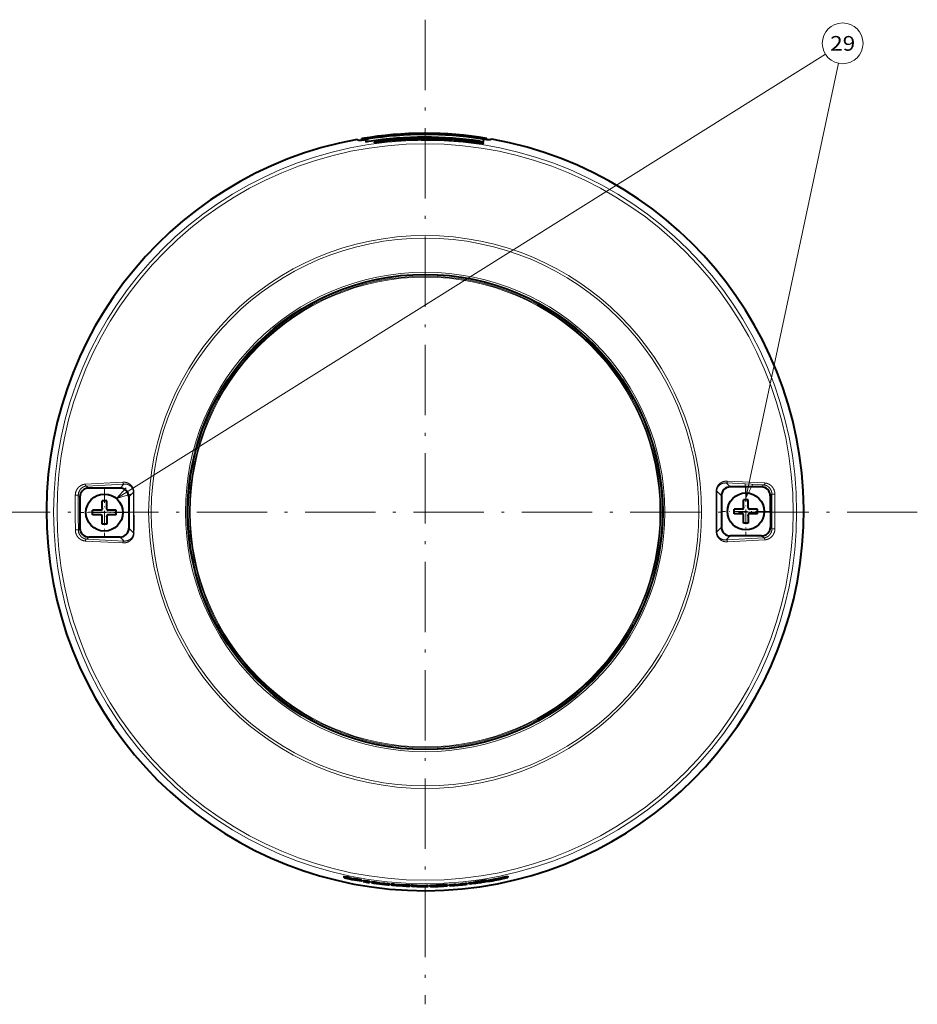
# Model space of a CAD drawing. Extents: x 46 to 821, y 19 to 573.
# Drawn here: x 643 to 796, y 214 to 382 of the extents above; entities that cross this region are included whole.
import ezdxf
from ezdxf.enums import TextEntityAlignment as Align

# ---------------------------------------------------------------- set-up
doc = ezdxf.new("R2010")
doc.units = 0
doc.linetypes.add('DASHDOT', pattern=[18.5, 12, -3, 0.5, -3])
doc.layers.get('0').update_dxf_attribs({"lineweight": 13})
doc.styles.get("Standard").update_dxf_attribs({"font": 'isocp.shx'})

# ---------------------------------------------------------------- blocks, each defined once
blk = doc.blocks.new('BLOCK29')
at = {"color": 7, "linetype": 'DASHDOT', "lineweight": 13}
for p, q in [((0, 84.016136), (0, -84.016136)), ((84.016136, 0), (-84.016136, 0))]:
    blk.add_line(p, q, dxfattribs=at)
blk = doc.blocks.new('BLOCK30')
at = {"color": 7, "linetype": 'DASHDOT', "lineweight": 13, "ltscale": 0.20475}
for p, q in [((54.749916, 4.190557), (54.749916, -3.999443)), ((58.844917, 0.095557), (50.654915, 0.095557))]:
    blk.add_line(p, q, dxfattribs=at)
blk = doc.blocks.new('BLOCK31')
at = {"color": 7, "linetype": 'DASHDOT', "lineweight": 13, "ltscale": 0.20475}
for p, q in [((-54.749916, 3.999443), (-54.749916, -4.190557)), ((-50.654915, -0.095557), (-58.844917, -0.095557))]:
    blk.add_line(p, q, dxfattribs=at)
blk = doc.blocks.new('BLOCK32')
at = {"color": 7, "lineweight": 13}
for p, q in [((-52.704567, 2.300072), (68.332703, 78.13002)), ((54.749916, 2.388611), (70.554901, 76.575195))]:
    blk.add_line(p, q, dxfattribs=at)
for points in [[(-51.001717, 4.130455), (-52.704567, 2.300072), (-50.314667, 3.033806)], [(54.620239, 4.885246), (54.749916, 2.388611), (55.885933, 4.615601)]]:
    blk.add_lwpolyline(points, dxfattribs=at)
blk.add_circle((71.279457, 79.976166), 3.477295, dxfattribs=at)
blk.add_text('29', height=2.5, dxfattribs=at).set_placement((69.140648, 78.726166), (73.418259, 78.726166), align=Align.FIT)
blk = doc.blocks.new('BLOCK33')
at = {"color": 7, "lineweight": 40}
for p, q in [((-11.58, 63.58), (-11.34, 63.46)), ((-10.78, 63.72), (-10.55, 63.6)), ((-10.78, 63.49), (-10.78, 63.72)), ((-10.18, 63.58), (-10.12, 63.17)), ((-8.66, 63.09), (-8.38, 63.16)), ((-8.66, 62.99), (-8.66, 63.09)), ((-8.22, 63.21), (-8.08, 63.24)), ((-8.22, 63.19), (-8.22, 63.21)), ((-7.01, 63.29), (-6.66, 63.37)), ((-7.01, 63.19), (-7.01, 63.29)), ((-7.01, 63.19), (-6.66, 63.27)), ((-6.66, 63.27), (-6.66, 63.37)), ((-6.56, 63.4), (-6.42, 63.43)), ((-6.56, 63.3), (-6.56, 63.4)), ((-6.56, 63.3), (-6.42, 63.33)), ((-6.42, 63.33), (-6.42, 63.43)), ((-6.32, 63.41), (-6.24, 63.43)), ((-6.32, 63.31), (-6.32, 63.41)), ((-4.64, 63.51), (-4.39, 63.56)), ((-4.64, 63.41), (-4.64, 63.51)), ((-4.32, 63.59), (-4.39, 63.58)), ((-4.39, 63.56), (-4.31, 63.58)), ((-4.39, 63.56), (-4.39, 63.58)), ((-4.32, 63.59), (-4.38, 63.59)), ((-4.32, 63.57), (-4.32, 63.59)), ((-4.13, 63.61), (-4.06, 63.63)), ((-4.13, 63.59), (-4.13, 63.61)), ((-3.4, 63.59), (-3.15, 63.64)), ((-3.4, 63.49), (-3.4, 63.59)), ((-3.4, 63.49), (-3.15, 63.54)), ((-3.15, 63.54), (-3.15, 63.64)), ((-1.31, 63.72), (-1.26, 63.73)), ((-1.25, 63.73), (-1.26, 63.73)), ((-0.01, 63.74), (-0.08, 63.73)), ((-0.01, 63.64), (-0.08, 63.63)), ((0, 63.64), (0, 63.74)), ((0.31, 63.71), (0.06, 63.68)), ((0.06, 63.58), (0.06, 63.68)), ((0.38, 63.72), (0.31, 63.71)), ((0.64, 63.75), (0.57, 63.74)), ((0.57, 63.72), (0.57, 63.74)), ((1.55, 63.69), (1.3, 63.67)), ((1.3, 63.57), (1.3, 63.67)), ((1.55, 63.59), (1.3, 63.57)), ((1.55, 63.59), (1.55, 63.69)), ((2.14, 63.58), (2.14, 63.68)), ((3.08, 63.51), (3.08, 63.61)), ((3.44, 63.64), (3.38, 63.64)), ((3.44, 63.64), (3.45, 63.65)), ((4.55, 63.42), (4.55, 63.52)), ((4.61, 63.46), (4.55, 63.46)), ((4.68, 63.57), (4.61, 63.56)), ((4.68, 63.47), (4.61, 63.46)), ((4.7, 63.47), (4.7, 63.57)), ((4.95, 63.4), (4.95, 63.5)), ((5.29, 63.52), (4.97, 63.5)), ((6.52, 63.4), (6.21, 63.39)), ((6.21, 63.39), (6.21, 63.39)), ((8.69, 63.14), (8.39, 63.14)), ((8.69, 63.14), (8.7, 63.14)), ((9.94, 62.96), (9.62, 62.97)), ((9.94, 62.86), (9.62, 62.87)), ((9.86, 62.98), (9.9, 63.2)), ((9.96, 63.62), (9.9, 63.2)), ((9.95, 62.86), (9.95, 62.96)), ((10.56, 63.76), (10.32, 63.64)), ((10.56, 63.53), (10.56, 63.76)), ((11.36, 63.62), (11.12, 63.5)), ((-52.08, 4.09), (-57.44, 4.08)), ((57.42, 4.28), (52.06, 4.27)), ((-58.93, 2.58), (-58.92, -2.78)), ((-54.35, 1.91), (-55.15, 1.9)), ((-55.15, 0.64), (-55.15, 1.9)), ((-54.35, 0.51), (-54.35, 1.91)), ((-50.58, 2.59), (-50.57, -2.77)), ((50.57, 2.77), (50.58, -2.59)), ((55.15, 2.1), (54.35, 2.09)), ((54.35, 0.83), (54.35, 2.09)), ((55.15, 0.7), (55.15, 2.1)), ((58.92, 2.78), (58.93, -2.58)), ((-56.75, -0.5), (-56.75, 0.3)), ((-55.35, 0.3), (-56.75, 0.3)), ((-55.15, 0.64), (-55.15, 0.5)), ((-52.75, 0.31), (-54.15, 0.31)), ((-52.75, -0.49), (-52.75, 0.31)), ((52.75, -0.31), (52.75, 0.49)), ((54.15, 0.49), (52.75, 0.49)), ((54.35, 0.83), (54.35, 0.69)), ((56.75, 0.5), (55.35, 0.5)), ((56.75, -0.3), (56.75, 0.5)), ((-55.35, -0.5), (-56.75, -0.5)), ((-55.15, -2.1), (-55.15, -0.7)), ((-54.35, -0.83), (-54.35, -0.69)), ((-54.35, -0.83), (-54.35, -2.09)), ((-52.75, -0.49), (-54.15, -0.49)), ((54.15, -0.31), (52.75, -0.31)), ((54.35, -1.91), (54.35, -0.51)), ((55.15, -0.64), (55.15, -0.5)), ((55.15, -0.64), (55.15, -1.9)), ((56.75, -0.3), (55.35, -0.3)), ((-54.35, -2.09), (-55.15, -2.1)), ((55.15, -1.9), (54.35, -1.91)), ((-52.06, -4.27), (-57.42, -4.28)), ((57.44, -4.08), (52.08, -4.09)), ((14.11, -62.14), (14.11, -62.24)), ((-13.89, -62.23), (-13.89, -62.33)), ((-13.89, -62.33), (-13.89, -62.33)), ((-13.84, -62.34), (-13.84, -62.37)), ((-13.84, -62.34), (-13.84, -62.37)), ((-13.84, -62.37), (-13.84, -62.37)), ((-12.83, -62.55), (-12.86, -62.55)), ((-12.86, -62.55), (-12.86, -62.57)), ((-12.83, -62.41), (-12.23, -62.53)), ((-12.83, -62.52), (-12.23, -62.64)), ((-12.73, -62.57), (-12.52, -62.6)), ((-11.49, -62.68), (-12.23, -62.53)), ((-11.49, -62.78), (-12.23, -62.64)), ((-10.87, -62.84), (-10.87, -62.94)), ((-10.58, -62.84), (-10.58, -62.94)), ((-10.58, -62.94), (-10.58, -63.04)), ((-10.58, -63.04), (-10.58, -63.05)), ((-10.58, -63.05), (-10.58, -63.08)), ((-9.51, -63.01), (-9.51, -63.11)), ((-9.51, -63.11), (-9.51, -63.21)), ((-9.51, -63.21), (-9.51, -63.22)), ((-9.51, -63.22), (-9.51, -63.25)), ((-9.14, -63.06), (-9.14, -63.16)), ((-9.14, -63.16), (-9.14, -63.23)), ((-8, -63.22), (-8, -63.32)), ((-8, -63.32), (-8, -63.37)), ((-7.19, -63.31), (-7.19, -63.41)), ((-7.19, -63.41), (-7.19, -63.47)), ((-7.14, -63.51), (-7.12, -63.52)), ((-6.09, -63.43), (-6.09, -63.53)), ((-6.09, -63.53), (-6.09, -63.63)), ((-5.79, -63.51), (-5.79, -63.61)), ((-5.21, -63.51), (-4.64, -63.55)), ((-5.21, -63.61), (-4.64, -63.65)), ((-4.64, -63.55), (-4.2, -63.58)), ((-4.64, -63.65), (-4.2, -63.68)), ((-4.55, -63.73), (-4.43, -63.74)), ((-4.2, -63.78), (-4.52, -63.76)), ((-4.2, -63.58), (-3.76, -63.61)), ((-4.2, -63.68), (-3.76, -63.71)), ((-3.88, -63.8), (-4.2, -63.78)), ((-3.76, -63.61), (-3.19, -63.65)), ((-3.76, -63.71), (-3.19, -63.75)), ((-2.61, -63.72), (-2.61, -63.82)), ((-2.38, -63.71), (-2.38, -63.81)), ((-2.26, -63.83), (-2.26, -63.85)), ((-2.06, -63.69), (-1.86, -63.7)), ((-2.06, -63.79), (-1.86, -63.8)), ((-1.86, -63.7), (-1.36, -63.7)), ((-1.86, -63.8), (-1.36, -63.8)), ((-1.36, -63.7), (-0.22, -63.72)), ((-1.36, -63.8), (-0.22, -63.82)), ((-1.29, -63.84), (-1.29, -63.84)), ((-1.23, -63.83), (-1.04, -63.83)), ((-1.16, -63.83), (-1.16, -63.84)), ((-0.93, -63.85), (-1.16, -63.84)), ((-1.04, -63.83), (-0.75, -63.84)), ((-0.3, -63.86), (-0.93, -63.85)), ((-0.75, -63.84), (-0.63, -63.84)), ((-0.63, -63.84), (-0.53, -63.85)), ((-0.22, -63.72), (0.25, -63.73)), ((-0.22, -63.82), (0.25, -63.83)), ((0.45, -63.85), (0.45, -63.88)), ((0.49, -63.74), (0.49, -63.84)), ((0.51, -63.85), (0.51, -63.89)), ((0.54, -63.75), (0.54, -63.85)), ((0.54, -63.85), (0.54, -63.85)), ((0.73, -63.72), (0.73, -63.82)), ((1.79, -63.69), (1.85, -63.7)), ((1.79, -63.69), (1.79, -63.79)), ((1.79, -63.79), (1.85, -63.8)), ((1.85, -63.7), (1.91, -63.7)), ((1.85, -63.7), (1.85, -63.8)), ((1.85, -63.8), (1.91, -63.8)), ((2.29, -63.82), (1.9, -63.84)), ((1.91, -63.7), (1.91, -63.8)), ((2.07, -63.85), (1.96, -63.86)), ((2.17, -63.8), (1.98, -63.82)), ((2.16, -63.85), (2.07, -63.85)), ((2.54, -63.83), (2.16, -63.85)), ((2.4, -63.79), (2.17, -63.8)), ((2.29, -63.82), (2.61, -63.8)), ((2.6, -63.79), (2.4, -63.79)), ((2.54, -63.83), (2.85, -63.81)), ((2.73, -63.78), (2.6, -63.79)), ((2.61, -63.79), (2.61, -63.8)), ((2.61, -63.8), (2.73, -63.8)), ((2.73, -63.78), (2.79, -63.79)), ((2.79, -63.79), (2.8, -63.79)), ((2.82, -63.86), (3.15, -63.84)), ((2.85, -63.81), (3.26, -63.79)), ((3.67, -63.76), (3.67, -63.78)), ((3.67, -63.78), (3.68, -63.78)), ((3.68, -63.76), (3.68, -63.78)), ((3.68, -63.78), (3.69, -63.78)), ((3.69, -63.76), (3.69, -63.78)), ((3.82, -63.63), (3.82, -63.73)), ((4.12, -63.59), (4.12, -63.69)), ((4.12, -63.69), (4.12, -63.75)), ((5.25, -63.5), (5.25, -63.6)), ((5.25, -63.6), (5.25, -63.66)), ((6, -63.5), (6, -63.6)), ((6.07, -63.43), (6.07, -63.53)), ((6.07, -63.53), (6.07, -63.59)), ((6.14, -63.62), (6.11, -63.62)), ((7.17, -63.32), (7.17, -63.42)), ((7.17, -63.42), (7.17, -63.52)), ((7.45, -63.28), (7.45, -63.38)), ((8, -63.41), (8.35, -63.37)), ((8.57, -63.14), (8.51, -63.15)), ((8.51, -63.15), (8.51, -63.25)), ((8.57, -63.25), (8.51, -63.25)), ((8.63, -63.14), (8.57, -63.14)), ((8.57, -63.14), (8.57, -63.25)), ((8.63, -63.24), (8.57, -63.25)), ((8.62, -63.28), (9, -63.22)), ((8.63, -63.14), (8.63, -63.24)), ((8.65, -63.3), (8.68, -63.29)), ((8.66, -63.3), (8.65, -63.3)), ((8.68, -63.29), (8.79, -63.28)), ((8.7, -63.25), (8.89, -63.22)), ((8.79, -63.28), (8.88, -63.26)), ((9.26, -63.2), (8.88, -63.26)), ((8.89, -63.22), (9.12, -63.19)), ((9.33, -63.17), (9, -63.22)), ((9.31, -63.16), (9.12, -63.19)), ((9.26, -63.2), (9.56, -63.16)), ((9.45, -63.14), (9.31, -63.16)), ((9.45, -63.15), (9.33, -63.17)), ((9.51, -63.13), (9.45, -63.14)), ((9.45, -63.14), (9.45, -63.15)), ((9.51, -63.13), (9.52, -63.14)), ((9.86, -63.15), (9.54, -63.2)), ((9.97, -63.09), (9.56, -63.16)), ((10.38, -63.01), (10.38, -63.04)), ((10.4, -63.04), (10.38, -63.04)), ((10.4, -63.04), (10.41, -63.04)), ((10.41, -63.01), (10.41, -63.04)), ((10.54, -62.97), (10.53, -62.98)), ((10.54, -62.87), (10.54, -62.97)), ((10.59, -62.93), (10.59, -63.03)), ((12.17, -62.59), (11.63, -62.7)), ((12.17, -62.69), (11.63, -62.8)), ((11.79, -62.82), (11.79, -62.81)), ((11.79, -62.82), (11.79, -62.82)), ((11.91, -62.84), (12.13, -62.8)), ((12.42, -62.68), (12.17, -62.73)), ((12.9, -62.4), (12.9, -62.5)), ((12.9, -62.5), (12.9, -62.55)), ((12.9, -62.58), (12.9, -62.61)), ((14.11, -62.24), (14.11, -62.38)), ((-1.72, -63.9), (-1.99, -63.88)), ((-1.43, -63.91), (-1.72, -63.9)), ((-1.53, -63.86), (-1.65, -63.86)), ((-0.88, -63.88), (-0.71, -63.88)), ((-0.73, -63.9), (-0.57, -63.89)), ((-0.71, -63.88), (-0.63, -63.89)), ((-0.71, -63.92), (-0.3, -63.92)), ((-0.56, -63.89), (-0.57, -63.89)), ((-0.57, -63.89), (-0.57, -63.89)), ((-0.3, -63.86), (0.01, -63.86)), ((0.51, -63.89), (0.5, -63.89)), ((1.28, -63.9), (1.63, -63.9)), ((1.94, -63.86), (1.93, -63.86)), ((1.93, -63.86), (1.96, -63.86))]:
    blk.add_line(p, q, dxfattribs=at)
at = {"color": 7, "lineweight": 13}
for p, q in [((-10.55, 63.52), (-10.55, 63.6)), ((-4.32, 63.57), (-4.32, 63.59)), ((-1.43, 63.71), (-1.43, 63.73)), ((-0.68, 63.61), (-0.68, 63.71)), ((-0.08, 63.63), (-0.08, 63.73)), ((-0.01, 63.64), (-0.01, 63.74)), ((3.27, 63.64), (3.27, 63.66)), ((4.01, 63.57), (4.01, 63.59)), ((4.61, 63.46), (4.61, 63.56)), ((4.68, 63.47), (4.68, 63.57)), ((5.31, 63.36), (5.31, 63.46)), ((6.52, 63.35), (6.52, 63.4)), ((6.82, 63.32), (6.82, 63.38)), ((8.52, 63.14), (8.52, 63.17)), ((9.02, 62.94), (9.02, 63.04)), ((9.37, 63.06), (9.4, 63.26)), ((9.62, 62.87), (9.62, 62.97)), ((9.94, 62.86), (9.94, 62.96)), ((10.32, 63.55), (10.32, 63.64)), ((25.49, 31.48), (25.52, 31.51)), ((33.89, 22.17), (33.93, 22.2)), ((-36.15, 18.26), (-36.19, 18.29)), ((-51.61, 5.09), (-58, 4.75)), ((-40, 6.33), (-40.05, 6.34)), ((51.59, 5.27), (57.98, 4.95)), ((-51.4, 4.77), (-57.79, 4.43)), ((-57.79, 4.43), (-57.44, 4.08)), ((-51.4, 4.77), (-52.08, 4.09)), ((-49.79, 3.38), (-50.58, 2.59)), ((49.78, 3.56), (50.57, 2.77)), ((51.38, 4.95), (52.06, 4.27)), ((51.38, 4.95), (57.77, 4.63)), ((57.77, 4.63), (57.42, 4.28)), ((-59.2, 2.84), (-58.93, 2.58)), ((59.19, 3.05), (58.92, 2.78)), ((-59.19, -3.05), (-58.92, -2.78)), ((-49.78, -3.56), (-50.57, -2.77)), ((49.79, -3.38), (50.58, -2.59)), ((59.2, -2.84), (58.93, -2.58)), ((-57.98, -4.95), (-51.59, -5.27)), ((-57.77, -4.63), (-57.42, -4.28)), ((-57.77, -4.63), (-51.38, -4.95)), ((-51.38, -4.95), (-52.06, -4.27)), ((51.4, -4.77), (52.08, -4.09)), ((57.79, -4.43), (51.4, -4.77)), ((58, -4.75), (51.61, -5.09)), ((57.79, -4.43), (57.44, -4.08)), ((14.52, -37.81), (14.53, -37.86)), ((2.26, -40.44), (2.26, -40.49)), ((-13.59, -62.27), (-13.59, -62.37)), ((-12.83, -62.41), (-12.83, -62.52)), ((-12.67, -62.58), (-12.67, -62.62)), ((-12.23, -62.53), (-12.23, -62.64)), ((-12.21, -62.67), (-12.21, -62.72)), ((-12.01, -62.72), (-12.01, -62.75)), ((-11.49, -62.68), (-11.49, -62.78)), ((-11.06, -62.78), (-11.06, -62.88)), ((-10.89, -62.82), (-10.89, -62.92)), ((-7.98, -63.28), (-7.98, -63.38)), ((-7.8, -63.31), (-7.8, -63.41)), ((-7.26, -63.37), (-7.26, -63.47)), ((-5.73, -63.5), (-5.73, -63.6)), ((-4.66, -63.69), (-4.66, -63.71)), ((-4.64, -63.55), (-4.64, -63.65)), ((-4.55, -63.69), (-4.55, -63.73)), ((-4.43, -63.69), (-4.43, -63.74)), ((-3.85, -63.73), (-3.85, -63.77)), ((-3.76, -63.61), (-3.76, -63.71)), ((-3.74, -63.75), (-3.74, -63.77)), ((-3.19, -63.65), (-3.19, -63.75)), ((-2.67, -63.7), (-2.67, -63.8)), ((-2.06, -63.69), (-2.06, -63.79)), ((-1.86, -63.7), (-1.86, -63.8)), ((-1.36, -63.7), (-1.36, -63.8)), ((-0.93, -63.83), (-0.93, -63.85)), ((-0.22, -63.72), (-0.22, -63.82)), ((0.25, -63.73), (0.25, -63.83)), ((2.11, -63.85), (2.11, -63.86)), ((2.29, -63.68), (2.29, -63.78)), ((2.29, -63.8), (2.29, -63.82)), ((2.5, -63.83), (2.5, -63.85)), ((2.68, -63.82), (2.68, -63.83)), ((2.73, -63.78), (2.73, -63.8)), ((3.23, -63.64), (3.23, -63.74)), ((3.8, -63.63), (3.8, -63.73)), ((5.28, -63.56), (5.28, -63.66)), ((5.46, -63.56), (5.46, -63.66)), ((8.83, -63.27), (8.83, -63.28)), ((9, -63.2), (9, -63.22)), ((9.01, -63.08), (9.01, -63.18)), ((9.22, -63.21), (9.22, -63.23)), ((9.33, -63.16), (9.33, -63.17)), ((9.4, -63.18), (9.4, -63.2)), ((9.95, -62.94), (9.95, -63.04)), ((10.4, -63.01), (10.4, -63.04)), ((10.52, -62.87), (10.52, -62.97)), ((10.6, -62.92), (10.6, -63.02)), ((11.63, -62.7), (11.63, -62.8)), ((12.17, -62.59), (12.17, -62.69)), ((12.19, -62.72), (12.19, -62.75)), ((-1.07, -63.88), (-1.07, -63.89)), ((-0.73, -63.88), (-0.73, -63.9)), ((0.01, -63.85), (0.01, -63.86))]:
    blk.add_line(p, q, dxfattribs=at)
for radius in [63.42, 62.83, 47.19, 46.74, 40.91, 40.44, 40.24, 40.09]:
    blk.add_circle((0, 0), radius, dxfattribs=at)
at = {"color": 7, "lineweight": 40}
for centre, radius in [((0, 0), 40.55), ((-54.75, -0.1), 3.15), ((54.75, 0.1), 3.15)]:
    blk.add_circle(centre, radius, dxfattribs=at)
for centre, radius, start, end in [((0, 0), 64.63, 80.5965, 99.6035), ((0, 0), 64.41, 81.5448, 98.6552), ((0, 0), 63.96, 81.5479, 98.6521), ((0, 0), 64.63, 100.3244, 439.8756), ((0, 0), 63.68, 96.3169, 97.8182), ((0, 0), 63.58, 96.3267, 97.8304), ((0.27, 0), 63.75, 96.2399, 97.7909), ((0, 0), 63.74, 95.9088, 97.4092), ((0, 0), 63.76, 95.7809, 97.281), ((0, 0), 63.64, 95.918, 96.0101), ((0.27, 0), 63.75, 94.1859, 95.9303), ((0.27, 0), 63.65, 94.4183, 95.9392), ((0, 0), 63.74, 93.9436, 95.6182), ((0, 0), 63.68, 93.0604, 94.1762), ((0, 0), 63.58, 93.065, 94.1826), ((0, 0), 63.72, 91.4515, 93.882), ((0, 0), 63.75, 91.2884, 93.7176), ((0, 0), 63.76, 90.3241, 93.6529), ((0, 0), 63.71, 90.6152, 92.8318), ((0, 0), 63.61, 90.616, 92.8361), ((-1.67, 68.1), 4.4, 270.763, 274.6719), ((-1.35, 62.32), 1.41, 86.1675, 93.552), ((-0.67, 73.08), 9.37, 269.9111, 273.5814), ((-0.67, 72.98), 9.37, 269.9119, 273.5813), ((-0.01, 63.77), 0.0338, 267.9753, 297.6846), ((-0.01, 63.67), 0.0338, 267.9751, 297.6845), ((0, 0), 63.68, 88.8316, 89.9453), ((0, 0), 63.58, 88.8296, 89.9451), ((0, 0), 63.72, 87.2255, 89.6546), ((0, 0), 63.75, 87.0637, 89.4921), ((0, 0), 63.76, 86.0984, 89.4281), ((0, 0), 63.71, 88.0717, 88.6054), ((0, 0), 63.61, 88.0685, 88.603), ((-2.25, -0.08), 63.91, 85.217, 86.0545), ((-2.25, -0.08), 63.81, 85.2125, 86.0513), ((3.35, 68.02), 4.38, 266.5315, 270.4522), ((0, 0), 63.68, 85.9069, 87.2319), ((0, 0), 63.58, 85.9003, 87.2274), ((3.25, 62.24), 1.42, 81.9664, 89.3032), ((-2.26, -0.08), 63.96, 83.8966, 84.7351), ((0, 0), 63.71, 86.3873, 86.7485), ((4.72, 72.91), 9.35, 265.6782, 269.3552), ((4.69, 63.6), 0.0322, 263.3465, 294.1401), ((4.69, 63.5), 0.0322, 263.3391, 294.1343), ((4.96, 63.47), 0.032, 83.0729, 113.9468), ((0, 0), 63.68, 81.8609, 85.2139), ((0, 0), 63.58, 81.8478, 85.2062), ((0, 0), 63.76, 81.3475, 84.7002), ((6.48, 64.86), 1.49, 259.4659, 266.5106), ((0, 0), 63.69, 82.7067, 84.2444), ((6.36, 59.5), 3.9, 83.1824, 87.5987), ((0, 0), 63.75, 82.3205, 83.8581), ((8.7, 67.55), 4.42, 262.0093, 265.9173), ((8.38, 61.72), 1.46, 77.2835, 84.5187), ((9.94, 62.99), 0.0306, 258.1047, 290.0629), ((9.94, 62.89), 0.0306, 258.0888, 290.0502), ((-57.43, 2.58), 1.5, 90.0645, 180.1355), ((-52.08, 2.59), 1.5, 0.0645, 90.1355), ((52.07, 2.77), 1.5, 90.0645, 180.1355), ((57.42, 2.78), 1.5, 0.0645, 90.1355), ((-55.35, 0.5), 0.2, 270.1, 0.1), ((-54.15, 0.51), 0.2, 180.1, 270.1), ((54.15, 0.69), 0.2, 270.1, 0.1), ((55.35, 0.7), 0.2, 180.1, 270.1), ((-55.35, -0.7), 0.2, 0.1, 90.1), ((-54.15, -0.69), 0.2, 90.1, 180.1), ((54.15, -0.51), 0.2, 0.1, 90.1), ((55.35, -0.5), 0.2, 90.1, 180.1), ((-57.42, -2.78), 1.5, 180.0645, 270.1355), ((-52.07, -2.77), 1.5, 270.0645, 0.1355), ((52.08, -2.59), 1.5, 180.0645, 270.1355), ((57.43, -2.58), 1.5, 270.0645, 0.1355), ((0, 0), 63.72, 281.6806, 282.7973), ((0, 0), 63.86, 257.4416, 258.3871), ((0, 0), 63.88, 257.4904, 258.3872), ((-11.85, -55.77), 6.9, 254.1281, 256.2327), ((-21.96, -107.75), 46.25, 78.6141, 79.5828), ((-21.93, -107.79), 46.18, 78.6328, 79.6027), ((-9.15, -44.92), 18.08, 256.106, 257.937), ((-6.64, -33.47), 29.8, 257.814, 259.579), ((-12.31, -60.83), 1.83, 252.5053, 258.6408), ((-12.91, -63.54), 0.987, 79.1031, 85.3677), ((-10.63, -53.62), 9.23, 257.2328, 260.1378), ((-14.76, -74.26), 11.87, 77.3881, 79.1279), ((-11.71, -60.06), 2.7, 259.3461, 263.627), ((-12.7, -65.17), 2.55, 74.033, 78.0047), ((-12.02, -62.85), 0.131, 54.6877, 80.4399), ((-14.88, -79.17), 16.83, 76.8951, 78.3933), ((-14.87, -79.26), 16.82, 76.9109, 78.4099), ((-11.39, -64.33), 1.59, 71.724, 78.0787), ((-11.39, -64.43), 1.59, 71.7391, 78.0947), ((-10.9, -62.87), 0.0424, 42.4737, 79.3518), ((-10.9, -62.97), 0.0424, 42.4828, 79.3691), ((0, 0), 63.72, 260.4412, 261.4134), ((0, 0), 63.82, 260.4565, 261.4271), ((0, 0), 63.92, 260.4717, 261.4407), ((0, 0), 63.93, 260.4738, 261.4426), ((0, 0), 63.96, 260.4778, 261.4462), ((0, 0), 63.72, 261.7548, 262.7839), ((0, 0), 63.82, 261.768, 262.7954), ((-7.4, -55.34), 8.09, 258.0799, 262.6633), ((-5.38, -42.17), 21.41, 261.8056, 264.0821), ((-7.98, -63.23), 0.0525, 238.0558, 265.8437), ((-7.98, -63.33), 0.0525, 238.0651, 265.8562), ((-7.49, -60.84), 2.49, 258.7319, 263.0258), ((-7.49, -60.94), 2.49, 258.7432, 263.0371), ((-6.65, -55.26), 8.13, 261.8911, 265.7241), ((-6.65, -55.36), 8.13, 261.9023, 265.7346), ((-5.44, -42.83), 20.75, 264.0555, 265.2864), ((-7.22, -63.17), 0.205, 260.2728, 278.9245), ((-7.22, -63.27), 0.205, 260.2836, 278.9346), ((0, 0), 63.72, 263.5219, 264.5163), ((0, 0), 63.82, 263.5323, 264.5251), ((0, 0), 63.92, 263.6041, 264.5339), ((-5.78, -63.6), 0.0127, 208.0509, 257.7031), ((-5.75, -70.94), 7.45, 85.8506, 89.8864), ((-5.74, -71.04), 7.44, 85.8582, 89.8947), ((-3.01, -43.28), 20.53, 263.4288, 265.767), ((-4.68, -63.72), 0.0266, 85.3275, 132.0918), ((-4.66, -63.65), 0.058, 231.3108, 267.019), ((-4.61, -64.34), 0.65, 88.819, 95.9985), ((-4.43, -62.62), 1.12, 258.2945, 264.1312), ((-4.87, -73.69), 10.01, 85.1425, 88.4074), ((-3.65, -55.35), 8.43, 264.68, 268.6093), ((-4.32, -67.99), 4.28, 83.1288, 86.0248), ((-2.7, -43.44), 20.4, 266.6962, 269.0406), ((-3.82, -62.68), 1.1, 268.3113, 274.2265), ((-3.88, -64.39), 0.659, 76.5031, 83.6313), ((-3.73, -63.72), 0.0499, 264.6645, 303.7892), ((-3.73, -63.78), 0.0319, 44.4236, 86.275), ((-3.64, -71.13), 7.49, 82.5727, 86.6041), ((-3.64, -71.22), 7.49, 82.5766, 86.6088), ((-2.61, -63.81), 0.0103, 274.6143, 331.1928), ((-2.33, -63.72), 0.103, 243.9553, 270.1352), ((-1.97, -60.79), 3.05, 263.0774, 267.1229), ((0, 0), 63.89, 267.9729, 268.8776), ((-2.2, -63.71), 0.153, 246.4034, 270.3559), ((-1.06, -46.91), 16.96, 266.435, 268.0382), ((-1.25, -64.14), 0.308, 86.8579, 98.6069), ((-1.15, -62.47), 1.37, 264.3049, 269.5624), ((-0.53, -63.89), 0.0403, 61.6275, 94.3375), ((0, 0), 63.85, 269.5429, 270.4811), ((0.17, -68.3), 4.57, 85.9732, 88.8934), ((0.17, -68.4), 4.57, 85.9727, 88.8932), ((0.49, -63.86), 0.117, 68.5117, 93.6464), ((0.49, -63.96), 0.117, 68.5112, 93.6458), ((0, 0), 63.72, 270.6582, 271.6118), ((0, 0), 63.82, 270.6573, 271.6094), ((0.74, -64.2), 0.382, 79.6855, 90.9272), ((0.78, -63.88), 0.0644, 36.0307, 69.9192), ((0.77, -63.89), 0.0802, 9.0922, 32.7112), ((1.9, -63.82), 0.0115, 218.9313, 269.9045), ((1.91, -63.84), 0.0164, 93.2304, 138.6215), ((3.08, -80.57), 16.91, 92.6884, 93.9608), ((3.08, -80.66), 16.9, 92.6853, 93.9582), ((2.01, -64.39), 0.57, 92.8979, 100.5802), ((1.85, -51.33), 12.54, 271.226, 272.978), ((7.12, -160.3), 96.74, 92.3021, 92.862), ((7.11, -160.37), 96.71, 92.2985, 92.8587), ((2.39, -61.16), 2.69, 272.2404, 276.1197), ((2.68, -63.77), 0.0597, 269.0259, 295.0833), ((0.06, 0), 63.88, 272.3771, 273.2398), ((2.73, -63.42), 0.374, 270.5525, 281.2412), ((2.84, -57.47), 6.38, 272.7745, 277.3513), ((2.51, -51.41), 12.41, 273.4553, 274.9834), ((3.48, -61.93), 1.84, 273.159, 280.333), ((3.65, -63.72), 0.0762, 271.01, 297.0345), ((3.8, -63.67), 0.041, 61.306, 95.7074), ((3.8, -63.77), 0.041, 61.3018, 95.7015), ((3.81, -63.72), 0.0163, 273.8553, 316.2206), ((0, 0), 63.72, 273.7063, 274.7284), ((0, 0), 63.82, 273.7006, 274.7211), ((4.2, -55.93), 7.83, 269.9306, 274.6012), ((3.45, -42.52), 21.26, 273.7127, 275.9922), ((5.27, -63.52), 0.047, 248.6358, 278.1879), ((5.27, -63.62), 0.0471, 248.6295, 278.18), ((5.25, -61.15), 2.42, 270.6084, 274.9782), ((5.25, -61.25), 2.42, 270.6011, 274.9707), ((4.92, -55.43), 8.14, 273.8297, 277.6532), ((4.92, -55.53), 8.14, 273.8221, 277.6449), ((3.49, -42.81), 20.98, 275.9607, 277.1834), ((5.99, -63.28), 0.221, 272.6674, 290.321), ((5.99, -63.38), 0.221, 272.6587, 290.3132), ((0, 0), 63.72, 275.4638, 276.4575), ((0, 0), 63.82, 275.4554, 276.4475), ((0, 0), 63.92, 275.5087, 276.4376), ((0, 0), 63.72, 276.7147, 277.6743), ((0, 0), 63.82, 276.7043, 277.6624), ((7.5, -63.75), 0.373, 85.6261, 97.0647), ((7.51, -63.44), 0.0557, 38.0802, 75.5864), ((7.48, -63.45), 0.0852, 10.9501, 32.4951), ((7.47, -59.19), 4.25, 272.146, 277.1674), ((3.82, -26.83), 36.82, 277.0702, 278.9435), ((8.63, -63.29), 0.0194, 98.8373, 140.1714), ((8.62, -63.27), 0.0107, 222.1989, 276.4888), ((8.79, -63.82), 0.579, 99.0237, 106.5843), ((11.65, -80.25), 17.37, 98.7521, 100.0016), ((11.64, -80.34), 17.36, 98.7395, 99.9895), ((8.5, -61), 2.31, 273.8504, 278.2062), ((7.21, -50.63), 12.76, 277.2819, 279.0223), ((24.92, -164.49), 102.65, 98.3858, 98.9193), ((24.82, -164.07), 102.12, 98.3708, 98.9071), ((8.82, -60.5), 2.76, 278.3006, 282.1277), ((9.39, -63.13), 0.0664, 275.7086, 299.6225), ((0.06, 0), 63.88, 278.4325, 279.3061), ((9.4, -62.77), 0.387, 276.6789, 287.1635), ((8.84, -56.6), 6.63, 278.8506, 283.3305), ((7.91, -50.73), 12.53, 279.492, 281.0317), ((9.99, -61.11), 1.94, 279.2655, 286.2229), ((10.36, -62.97), 0.0821, 277.5943, 302.1142), ((10.53, -62.9), 0.0374, 65.8219, 102.5634), ((10.53, -63), 0.0374, 65.8096, 102.5465), ((10.6, -62.93), 0.0162, 104.5533, 149.373), ((10.6, -63.04), 0.0161, 104.5371, 149.3677), ((11.98, -63.38), 0.602, 101.4958, 108.5745), ((13.78, -71.18), 8.61, 100.8058, 102.8771), ((0, 0), 63.96, 280.9338, 282.7489), ((0, 0), 63.76, 281.0011, 281.6727), ((0, 0), 63.86, 280.9838, 281.6543), ((0, 0), 63.93, 280.9943, 281.6428), ((0, 0), 63.9, 281.2129, 281.6483), ((0, 0), 63.82, 281.6622, 282.777), ((-1.84, -60.65), 3.24, 263.6376, 267.2912), ((-0.06, -20.39), 43.5, 268.0635, 268.9151), ((-0.39, -27.32), 36.6, 268.3638, 269.4887), ((-0.71, -51.5), 12.4, 268.3445, 269.9409), ((-0.62, -64.39), 0.504, 82.7628, 91.347), ((-0.34, -46.11), 17.81, 270.1043, 271.7012), ((-0.01, -72.03), 8.17, 86.7816, 89.8676), ((0.12, -59.81), 4.1, 271.0586, 274.8688), ((0.45, -64.03), 0.151, 70.1446, 93.3549), ((0.46, -63.76), 0.133, 271.2661, 288.8444), ((1.2, -59.69), 4.21, 266.0838, 271.1285), ((0.98, -27.45), 36.46, 271.0225, 272.8947), ((2.03, -61.54), 2.33, 267.817, 272.124)]:
    blk.add_arc(centre, radius, start, end, dxfattribs=at)
at = {"color": 7, "lineweight": 13}
for centre, radius, start, end in [((-8.77, 40.92), 1.35, 266.709, 297.491), ((26.43, 32.64), 1.5, 216.4322, 231.003), ((0, 0), 40.5, 33.197, 51.003), ((35.15, 23), 1.5, 213.197, 227.7679), ((-37.49, 18.94), 1.5, 333.197, 347.7676), ((0, 0), 40.5, 153.197, 171.003), ((-41.48, 6.57), 1.5, 336.4324, 351.003), ((-49.71, 3.14), 0.262, 88.7186, 108.3067), ((-945.6, -1.65), 895.82, 359.87805, 0.32194), ((-1029.56, -1.8), 979.87, 359.89615, 0.30371), ((49.69, 3.31), 0.262, 71.8933, 91.4814), ((1029.49, 1.8), 979.81, 179.89616, 180.30374), ((945.61, 1.65), 895.83, 179.87805, 180.32194), ((1063.53, 1.86), 1123.24, 179.9491, 180.25091), ((1136.33, 1.98), 1195.53, 179.95872, 180.24128), ((-1136.34, -1.98), 1195.54, 359.95872, 0.24128), ((-1063.69, -1.86), 1123.4, 359.94907, 0.25084), ((-49.69, -3.31), 0.262, 251.8934, 271.4814), ((49.71, -3.14), 0.262, 268.7186, 288.3065), ((39.97, -12.91), 1.5, 147.5289, 176.6711), ((-31.16, -28.16), 1.5, 27.5292, 56.6708), ((0, 0), 40.5, 273.197, 291.003), ((15.05, -39.21), 1.5, 96.4318, 111.003), ((2.34, -41.93), 1.5, 93.197, 107.7681)]:
    blk.add_arc(centre, radius, start, end, dxfattribs=at)
for centre, major_axis, ratio, start_param, end_param in [((-51.4, 5.07), (0.016, -0.3), 0.702999, 4.605173, 6.20953), ((51.38, 5.25), (-0.015, -0.3), 0.702999, 0.073656, 1.678012), ((-57.79, 4.73), (0.016, -0.3), 0.703853, 4.616847, 6.209443), ((57.77, 4.93), (-0.015, -0.3), 0.703852, 0.073742, 1.666339), ((-59.5, 2.84), (0.3, 0), 0.046974, 0.052418, 2.355089), ((59.49, 3.05), (0.3, 0.001), 0.046975, 0.786504, 3.089175), ((-59.49, -3.05), (0.3, 0.001), 0.046975, 3.928097, 6.230768), ((59.5, -2.84), (0.3, 0), 0.046975, 3.19401, 5.496681), ((-57.77, -4.93), (-0.015, -0.3), 0.703852, 3.215336, 4.807932), ((-51.38, -5.25), (-0.015, -0.3), 0.702999, 3.215248, 4.819605), ((51.4, -5.07), (0.016, -0.3), 0.702999, 1.46358, 3.067937), ((57.79, -4.73), (0.016, -0.3), 0.703852, 1.475253, 3.067849)]:
    blk.add_ellipse(centre, major_axis=major_axis, ratio=ratio, start_param=start_param, end_param=end_param, dxfattribs=at)
at = {"color": 7, "lineweight": 40}
for points, knots in [([(-11.34, 63.46), (-11.32, 63.45), (-11.22, 63.45), (-11.05, 63.46), (-10.77, 63.49), (-10.42, 63.53), (-10.34, 63.54), (-10.26, 63.55), (-10.18, 63.56)], [0, 0, 0, 0, 0, 0, 3.648221, 3.648221, 3.648221, 4.631013, 4.631013, 4.631013, 4.631013, 4.631013, 4.631013]), ([(-10.18, 63.58), (-10.18, 63.59), (-10.18, 63.59), (-10.16, 63.59), (-10.1, 63.61), (-9.98, 63.63), (-9.89, 63.65), (-9.79, 63.66), (-9.69, 63.68)], [0, 0, 0, 0, 0, 0, 0.381849, 0.381849, 0.381849, 1.236837, 1.236837, 1.236837, 1.236837, 1.236837, 1.236837]), ([(-9.62, 63.23), (-9.74, 63.21), (-9.85, 63.2), (-9.97, 63.18), (-10.07, 63.17), (-10.11, 63.17), (-10.12, 63.17), (-10.12, 63.17), (-10.12, 63.17)], [0, 0, 0, 0, 0, 0, 1.013186, 1.013186, 1.013186, 1.226599, 1.226599, 1.226599, 1.226599, 1.226599, 1.226599]), ([(-0.36, 63.75), (-0.28, 63.75), (-0.2, 63.75), (-0.13, 63.75), (-0.05, 63.75), (-0.01, 63.75), (0, 63.75), (0, 63.74), (0, 63.74)], [0, 0, 0, 0, 0, 0, 0.787325, 0.787325, 0.787325, 1.085849, 1.085849, 1.085849, 1.085849, 1.085849, 1.085849]), ([(4.7, 63.57), (4.7, 63.57), (4.69, 63.57), (4.67, 63.58), (4.62, 63.58), (4.53, 63.59), (4.47, 63.6), (4.4, 63.6), (4.34, 63.61)], [0, 0, 0, 0, 0, 0, 0.465709, 0.465709, 0.465709, 1.090639, 1.090639, 1.090639, 1.090639, 1.090639, 1.090639]), ([(4.95, 63.5), (4.95, 63.5), (4.96, 63.5), (4.98, 63.49), (5.04, 63.48), (5.13, 63.47), (5.19, 63.47), (5.25, 63.46), (5.31, 63.46)], [0, 0, 0, 0, 0, 0, 0.465958, 0.465958, 0.465958, 1.091224, 1.091224, 1.091224, 1.091224, 1.091224, 1.091224]), ([(4.95, 63.4), (4.95, 63.4), (4.96, 63.39), (4.98, 63.39), (5.04, 63.38), (5.13, 63.37), (5.19, 63.37), (5.25, 63.36), (5.31, 63.36)], [0, 0, 0, 0, 0, 0, 0.466083, 0.466083, 0.466083, 1.091469, 1.091469, 1.091469, 1.091469, 1.091469, 1.091469]), ([(5.29, 63.52), (5.32, 63.52), (5.37, 63.52), (5.43, 63.52), (5.56, 63.51), (5.7, 63.5), (5.76, 63.49), (5.83, 63.49), (5.89, 63.48)], [0, 0, 0, 0, 0, 0, 0.822781, 0.822781, 0.822781, 1.430839, 1.430839, 1.430839, 1.430839, 1.430839, 1.430839]), ([(9.62, 62.97), (9.59, 62.97), (9.54, 62.97), (9.47, 62.98), (9.35, 62.99), (9.21, 63.01), (9.14, 63.02), (9.08, 63.03), (9.02, 63.04)], [0, 0, 0, 0, 0, 0, 0.825513, 0.825513, 0.825513, 1.435592, 1.435592, 1.435592, 1.435592, 1.435592, 1.435592]), ([(9.62, 62.87), (9.59, 62.87), (9.54, 62.87), (9.47, 62.88), (9.35, 62.89), (9.21, 62.91), (9.14, 62.92), (9.08, 62.93), (9.02, 62.94)], [0, 0, 0, 0, 0, 0, 0.825821, 0.825821, 0.825821, 1.436047, 1.436047, 1.436047, 1.436047, 1.436047, 1.436047]), ([(9.4, 63.26), (9.52, 63.25), (9.63, 63.23), (9.75, 63.21), (9.85, 63.2), (9.89, 63.2), (9.89, 63.2), (9.9, 63.2), (9.9, 63.2)], [0, 0, 0, 0, 0, 0, 1.013186, 1.013186, 1.013186, 1.226599, 1.226599, 1.226599, 1.226599, 1.226599, 1.226599]), ([(9.96, 63.62), (9.96, 63.62), (9.96, 63.62), (9.94, 63.63), (9.88, 63.64), (9.76, 63.66), (9.67, 63.68), (9.57, 63.7), (9.47, 63.71)], [0, 0, 0, 0, 0, 0, 0.381849, 0.381849, 0.381849, 1.236837, 1.236837, 1.236837, 1.236837, 1.236837, 1.236837]), ([(9.95, 62.96), (9.95, 62.96), (9.95, 62.97), (9.93, 62.97), (9.87, 62.98), (9.78, 63), (9.72, 63.01), (9.66, 63.02), (9.59, 63.03)], [0, 0, 0, 0, 0, 0, 0.46772, 0.46772, 0.46772, 1.095798, 1.095798, 1.095798, 1.095798, 1.095798, 1.095798]), ([(11.12, 63.5), (11.1, 63.49), (11, 63.49), (10.83, 63.5), (10.55, 63.53), (10.2, 63.57), (10.12, 63.58), (10.04, 63.58), (9.96, 63.59)], [0, 0, 0, 0, 0, 0, 3.648221, 3.648221, 3.648221, 4.631013, 4.631013, 4.631013, 4.631013, 4.631013, 4.631013]), ([(-13.89, -62.23), (-13.89, -62.22), (-13.87, -62.22), (-13.84, -62.23), (-13.78, -62.23), (-13.69, -62.25), (-13.66, -62.25), (-13.63, -62.26), (-13.59, -62.27)], [0, 0, 0, 0, 0, 0, 0.868428, 0.868428, 0.868428, 1.271989, 1.271989, 1.271989, 1.271989, 1.271989, 1.271989]), ([(-13.89, -62.33), (-13.89, -62.33), (-13.87, -62.32), (-13.84, -62.33), (-13.78, -62.34), (-13.69, -62.35), (-13.66, -62.36), (-13.63, -62.36), (-13.59, -62.37)], [0, 0, 0, 0, 0, 0, 0.868308, 0.868308, 0.868308, 1.271827, 1.271827, 1.271827, 1.271827, 1.271827, 1.271827]), ([(-10.93, -62.94), (-10.97, -62.94), (-11.04, -62.94), (-11.12, -62.93), (-11.33, -62.9), (-11.58, -62.86), (-11.73, -62.83), (-11.88, -62.81), (-12.03, -62.78)], [0, 0, 0, 0, 0, 0, 1.025677, 1.025677, 1.025677, 2.223057, 2.223057, 2.223057, 2.223057, 2.223057, 2.223057]), ([(-5.79, -63.61), (-5.77, -63.62), (-5.73, -63.63), (-5.67, -63.64), (-5.57, -63.66), (-5.45, -63.67), (-5.42, -63.68), (-5.39, -63.68), (-5.36, -63.68)], [0, 0, 0, 0, 0, 0, 1.181425, 1.181425, 1.181425, 1.504505, 1.504505, 1.504505, 1.504505, 1.504505, 1.504505]), ([(-3.04, -63.83), (-2.93, -63.84), (-2.83, -63.84), (-2.74, -63.84), (-2.67, -63.83), (-2.63, -63.83), (-2.62, -63.82), (-2.62, -63.82), (-2.61, -63.82)], [0, 0, 0, 0, 0, 0, 1.220262, 1.220262, 1.220262, 1.498093, 1.498093, 1.498093, 1.498093, 1.498093, 1.498093]), ([(-2.06, -63.69), (-2.14, -63.69), (-2.21, -63.69), (-2.27, -63.7), (-2.34, -63.7), (-2.37, -63.7), (-2.38, -63.7), (-2.38, -63.71), (-2.38, -63.71)], [0, 0, 0, 0, 0, 0, 0.807988, 0.807988, 0.807988, 1.120796, 1.120796, 1.120796, 1.120796, 1.120796, 1.120796]), ([(-2.06, -63.79), (-2.14, -63.79), (-2.21, -63.79), (-2.27, -63.8), (-2.34, -63.8), (-2.37, -63.8), (-2.38, -63.8), (-2.38, -63.81), (-2.38, -63.81)], [0, 0, 0, 0, 0, 0, 0.807881, 0.807881, 0.807881, 1.120622, 1.120622, 1.120622, 1.120622, 1.120622, 1.120622]), ([(3.8, -63.63), (3.77, -63.62), (3.72, -63.62), (3.65, -63.62), (3.53, -63.63), (3.38, -63.63), (3.33, -63.63), (3.28, -63.63), (3.23, -63.64)], [0, 0, 0, 0, 0, 0, 0.983135, 0.983135, 0.983135, 1.454553, 1.454553, 1.454553, 1.454553, 1.454553, 1.454553]), ([(3.8, -63.73), (3.77, -63.72), (3.72, -63.72), (3.65, -63.72), (3.53, -63.73), (3.38, -63.73), (3.33, -63.73), (3.28, -63.73), (3.23, -63.74)], [0, 0, 0, 0, 0, 0, 0.98284, 0.98284, 0.98284, 1.454177, 1.454177, 1.454177, 1.454177, 1.454177, 1.454177]), ([(10.52, -62.87), (10.49, -62.87), (10.44, -62.87), (10.37, -62.88), (10.24, -62.89), (10.1, -62.92), (10.05, -62.92), (10, -62.93), (9.95, -62.94)], [0, 0, 0, 0, 0, 0, 0.987728, 0.987728, 0.987728, 1.461734, 1.461734, 1.461734, 1.461734, 1.461734, 1.461734]), ([(10.52, -62.97), (10.49, -62.97), (10.44, -62.97), (10.37, -62.98), (10.24, -63), (10.1, -63.02), (10.05, -63.02), (10, -63.03), (9.95, -63.04)], [0, 0, 0, 0, 0, 0, 0.987414, 0.987414, 0.987414, 1.461331, 1.461331, 1.461331, 1.461331, 1.461331, 1.461331]), ([(10.6, -62.92), (10.61, -62.91), (10.65, -62.9), (10.69, -62.89), (10.86, -62.85), (11.1, -62.8), (11.27, -62.77), (11.45, -62.73), (11.63, -62.7)], [0, 0, 0, 0, 0, 0, 0.814142, 0.814142, 0.814142, 2.252422, 2.252422, 2.252422, 2.252422, 2.252422, 2.252422]), ([(10.6, -63.02), (10.61, -63.01), (10.65, -63), (10.69, -62.99), (10.86, -62.95), (11.1, -62.9), (11.27, -62.87), (11.45, -62.83), (11.63, -62.8)], [0, 0, 0, 0, 0, 0, 0.81367, 0.81367, 0.81367, 2.251457, 2.251457, 2.251457, 2.251457, 2.251457, 2.251457]), ([(10.72, -63.03), (10.84, -63.01), (11, -62.99), (11.19, -62.97), (11.45, -62.92), (11.72, -62.88), (11.78, -62.86), (11.85, -62.85), (11.91, -62.84)], [0, 0, 0, 0, 0, 0, 1.695019, 1.695019, 1.695019, 2.188446, 2.188446, 2.188446, 2.188446, 2.188446, 2.188446]), ([(11.79, -62.82), (11.8, -62.82), (11.82, -62.82), (11.86, -62.81), (11.94, -62.8), (12.05, -62.78), (12.09, -62.77), (12.14, -62.76), (12.19, -62.75)], [0, 0, 0, 0, 0, 0, 0.722938, 0.722938, 0.722938, 1.247918, 1.247918, 1.247918, 1.247918, 1.247918, 1.247918])]:
    blk.add_open_spline(points, degree=5, knots=knots, dxfattribs=at)
for points in [[(-10.55, 63.6), (-10.53, 63.59), (-10.46, 63.59), (-10.34, 63.6), (-10.18, 63.61), (-9.99, 63.63)], [(10.32, 63.64), (10.3, 63.63), (10.23, 63.63), (10.12, 63.63), (9.96, 63.64), (9.77, 63.66)], [(-13.84, -62.37), (-13.84, -62.37), (-13.83, -62.38), (-13.81, -62.38), (-13.78, -62.39), (-13.73, -62.4)], [(-12.01, -62.75), (-11.98, -62.75), (-11.96, -62.75), (-11.95, -62.75), (-11.94, -62.75), (-11.94, -62.74)], [(-10.93, -62.94), (-10.9, -62.94), (-10.89, -62.94), (-10.87, -62.94), (-10.87, -62.94), (-10.87, -62.94)], [(-9.14, -63.23), (-9.14, -63.23), (-9.13, -63.23), (-9.12, -63.24), (-9.1, -63.25), (-9.07, -63.25)], [(-5.73, -63.5), (-5.76, -63.5), (-5.78, -63.5), (-5.79, -63.5), (-5.79, -63.5), (-5.79, -63.51)], [(-5.73, -63.6), (-5.76, -63.6), (-5.77, -63.6), (-5.79, -63.6), (-5.79, -63.6), (-5.79, -63.61)], [(-2.61, -63.72), (-2.61, -63.71), (-2.61, -63.71), (-2.63, -63.71), (-2.64, -63.7), (-2.67, -63.7)], [(-2.61, -63.82), (-2.61, -63.81), (-2.61, -63.81), (-2.62, -63.81), (-2.64, -63.8), (-2.67, -63.8)], [(4.19, -63.76), (4.16, -63.76), (4.14, -63.76), (4.13, -63.76), (4.12, -63.75), (4.12, -63.75)], [(7.63, -63.44), (7.6, -63.44), (7.59, -63.44), (7.57, -63.44), (7.57, -63.44), (7.57, -63.43)], [(10.72, -63.03), (10.67, -63.03), (10.63, -63.03), (10.6, -63.03), (10.59, -63.03), (10.59, -63.03)], [(-1.07, -63.89), (-1.14, -63.89), (-1.19, -63.89), (-1.23, -63.88), (-1.25, -63.88), (-1.25, -63.88)], [(0.91, -63.89), (0.89, -63.89), (0.87, -63.89), (0.85, -63.88), (0.85, -63.88), (0.85, -63.88)]]:
    blk.add_open_spline(points, degree=5, dxfattribs=at)
at = {"color": 7, "lineweight": 13}
for points, knots in [([(-51.61, 5.09), (-51.35, 5.11), (-51.1, 5.08), (-50.85, 5.01), (-50.41, 4.81), (-50.04, 4.44), (-49.9, 4.24), (-49.77, 3.94), (-49.71, 3.61), (-49.7, 3.54), (-49.7, 3.47), (-49.7, 3.4)], [0, 0, 0, 0, 0, 0, 2.767642, 2.767642, 2.767642, 5.060185, 5.060185, 5.060185, 5.669981, 5.669981, 5.669981, 5.669981, 5.669981, 5.669981]), ([(51.59, 5.27), (51.33, 5.28), (51.08, 5.26), (50.83, 5.19), (50.39, 4.98), (50.03, 4.62), (49.88, 4.42), (49.75, 4.12), (49.7, 3.78), (49.69, 3.71), (49.69, 3.64), (49.69, 3.57)], [0, 0, 0, 0, 0, 0, 2.7676, 2.7676, 2.7676, 5.06019, 5.06019, 5.06019, 5.669999, 5.669999, 5.669999, 5.669999, 5.669999, 5.669999]), ([(-59.71, 2.85), (-59.71, 3.06), (-59.68, 3.27), (-59.63, 3.47), (-59.45, 3.89), (-59.18, 4.21), (-59.02, 4.36), (-58.72, 4.56), (-58.4, 4.68), (-58.27, 4.72), (-58.13, 4.74), (-58, 4.75)], [0, 0, 0, 0, 0, 0, 1.662943, 1.662943, 1.662943, 3.736393, 3.736393, 3.736393, 5.176497, 5.176497, 5.176497, 5.176497, 5.176497, 5.176497]), ([(-59.2, 2.84), (-59.2, 3.02), (-59.18, 3.19), (-59.13, 3.36), (-58.96, 3.75), (-58.7, 4.05), (-58.53, 4.19), (-58.27, 4.33), (-58.01, 4.4), (-57.93, 4.41), (-57.86, 4.42), (-57.79, 4.43)], [0, 0, 0, 0, 0, 0, 1.560461, 1.560461, 1.560461, 4.012786, 4.012786, 4.012786, 4.929228, 4.929228, 4.929228, 4.929228, 4.929228, 4.929228]), ([(-51.4, 4.77), (-51.18, 4.79), (-50.97, 4.77), (-50.76, 4.71), (-50.39, 4.55), (-50.08, 4.25), (-49.96, 4.08), (-49.84, 3.84), (-49.8, 3.56), (-49.79, 3.5), (-49.79, 3.44), (-49.79, 3.38)], [0, 0, 0, 0, 0, 0, 2.677301, 2.677301, 2.677301, 4.869864, 4.869864, 4.869864, 5.443614, 5.443614, 5.443614, 5.443614, 5.443614, 5.443614]), ([(51.38, 4.95), (51.16, 4.96), (50.95, 4.94), (50.74, 4.89), (50.37, 4.72), (50.06, 4.42), (49.94, 4.26), (49.83, 4.01), (49.79, 3.73), (49.78, 3.67), (49.78, 3.62), (49.78, 3.56)], [0, 0, 0, 0, 0, 0, 2.677265, 2.677265, 2.677265, 4.86987, 4.86987, 4.86987, 5.443634, 5.443634, 5.443634, 5.443634, 5.443634, 5.443634]), ([(59.19, 3.05), (59.19, 3.22), (59.17, 3.4), (59.12, 3.56), (58.95, 3.96), (58.69, 4.25), (58.51, 4.39), (58.26, 4.53), (57.99, 4.6), (57.92, 4.62), (57.85, 4.63), (57.77, 4.63)], [0, 0, 0, 0, 0, 0, 1.560378, 1.560378, 1.560378, 4.013098, 4.013098, 4.013098, 4.929471, 4.929471, 4.929471, 4.929471, 4.929471, 4.929471]), ([(59.7, 3.06), (59.7, 3.27), (59.67, 3.48), (59.61, 3.68), (59.43, 4.09), (59.17, 4.42), (59, 4.57), (58.7, 4.77), (58.38, 4.89), (58.25, 4.92), (58.12, 4.94), (57.98, 4.95)], [0, 0, 0, 0, 0, 0, 1.662846, 1.662846, 1.662846, 3.736386, 3.736386, 3.736386, 5.176301, 5.176301, 5.176301, 5.176301, 5.176301, 5.176301]), ([(-57.98, -4.95), (-58.21, -4.94), (-58.45, -4.88), (-58.67, -4.79), (-59.02, -4.57), (-59.32, -4.23), (-59.42, -4.09), (-59.57, -3.8), (-59.66, -3.48), (-59.69, -3.34), (-59.7, -3.2), (-59.7, -3.06)], [0, 0, 0, 0, 0, 0, 2.482033, 2.482033, 2.482033, 4.052242, 4.052242, 4.052242, 5.176115, 5.176115, 5.176115, 5.176115, 5.176115, 5.176115]), ([(-57.77, -4.63), (-58, -4.62), (-58.23, -4.55), (-58.45, -4.44), (-58.77, -4.19), (-59.01, -3.81), (-59.08, -3.67), (-59.15, -3.46), (-59.18, -3.23), (-59.19, -3.17), (-59.19, -3.11), (-59.19, -3.05)], [0, 0, 0, 0, 0, 0, 2.874342, 2.874342, 2.874342, 4.391631, 4.391631, 4.391631, 4.928044, 4.928044, 4.928044, 4.928044, 4.928044, 4.928044]), ([(57.79, -4.43), (58.02, -4.41), (58.25, -4.35), (58.47, -4.24), (58.79, -3.99), (59.02, -3.61), (59.09, -3.46), (59.16, -3.25), (59.19, -3.02), (59.2, -2.96), (59.2, -2.9), (59.2, -2.84)], [0, 0, 0, 0, 0, 0, 2.874676, 2.874676, 2.874676, 4.391989, 4.391989, 4.391989, 4.928413, 4.928413, 4.928413, 4.928413, 4.928413, 4.928413]), ([(58, -4.75), (58.23, -4.73), (58.46, -4.68), (58.69, -4.59), (59.04, -4.36), (59.33, -4.03), (59.43, -3.88), (59.58, -3.6), (59.67, -3.28), (59.7, -3.14), (59.71, -3), (59.71, -2.85)], [0, 0, 0, 0, 0, 0, 2.481848, 2.481848, 2.481848, 4.051966, 4.051966, 4.051966, 5.175855, 5.175855, 5.175855, 5.175855, 5.175855, 5.175855]), ([(-49.69, -3.57), (-49.69, -3.71), (-49.7, -3.85), (-49.73, -3.99), (-49.86, -4.37), (-50.07, -4.67), (-50.24, -4.84), (-50.59, -5.09), (-50.99, -5.23), (-51.19, -5.27), (-51.39, -5.28), (-51.59, -5.27)], [0, 0, 0, 0, 0, 0, 1.20594, 1.20594, 1.20594, 3.499183, 3.499183, 3.499183, 5.672623, 5.672623, 5.672623, 5.672623, 5.672623, 5.672623]), ([(-49.78, -3.56), (-49.78, -3.67), (-49.79, -3.79), (-49.81, -3.9), (-49.93, -4.26), (-50.16, -4.55), (-50.35, -4.69), (-50.66, -4.86), (-51, -4.94), (-51.13, -4.95), (-51.25, -4.96), (-51.38, -4.95)], [0, 0, 0, 0, 0, 0, 1.140066, 1.140066, 1.140066, 3.865751, 3.865751, 3.865751, 5.439024, 5.439024, 5.439024, 5.439024, 5.439024, 5.439024]), ([(49.7, -3.4), (49.7, -3.54), (49.72, -3.68), (49.75, -3.82), (49.87, -4.19), (50.09, -4.5), (50.26, -4.66), (50.61, -4.91), (51.01, -5.05), (51.21, -5.09), (51.41, -5.1), (51.61, -5.09)], [0, 0, 0, 0, 0, 0, 1.205944, 1.205944, 1.205944, 3.499282, 3.499282, 3.499282, 5.672754, 5.672754, 5.672754, 5.672754, 5.672754, 5.672754]), ([(49.79, -3.38), (49.79, -3.5), (49.8, -3.62), (49.83, -3.73), (49.95, -4.09), (50.17, -4.37), (50.36, -4.52), (50.68, -4.69), (51.02, -4.76), (51.14, -4.78), (51.27, -4.78), (51.4, -4.77)], [0, 0, 0, 0, 0, 0, 1.14006, 1.14006, 1.14006, 3.865895, 3.865895, 3.865895, 5.43914, 5.43914, 5.43914, 5.43914, 5.43914, 5.43914])]:
    blk.add_open_spline(points, degree=5, knots=knots, dxfattribs=at)

msp = doc.modelspace()

# ---------------------------------------------------------------- block references
at = {"lineweight": 0}
for name in ['BLOCK29', 'BLOCK32', 'BLOCK33', 'BLOCK30', 'BLOCK31']:
    msp.add_blockref(name, (711.902305, 298.376985), dxfattribs=at)

doc.saveas('drawing.dxf')
